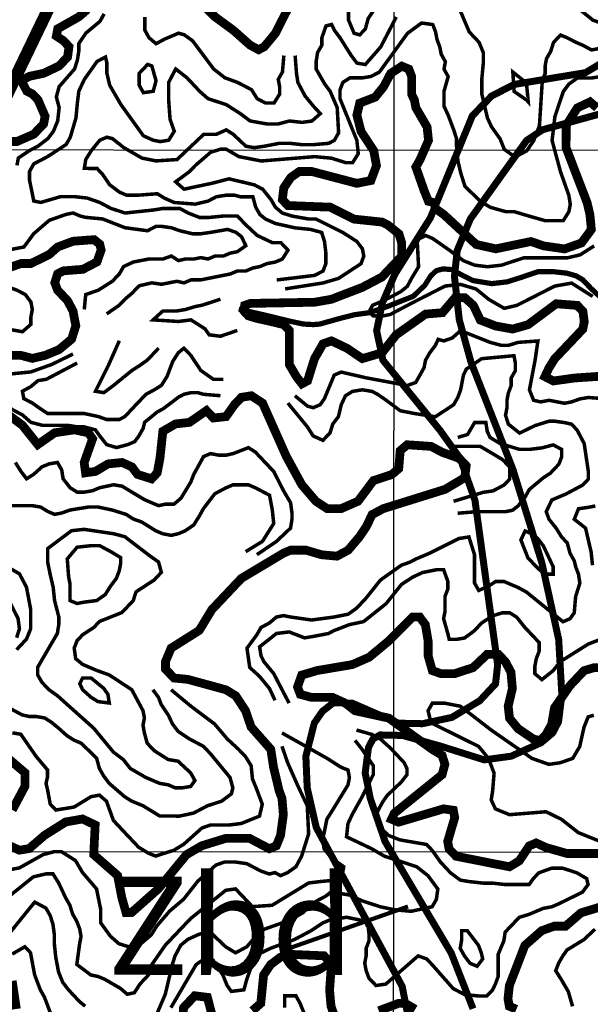
# Model space of a CAD drawing. Units: millimetres. Extents: x 17486 to 18693, y 61147 to 61594.
# Drawn here: x 18119 to 18135, y 61281 to 61309 of the extents above; entities that cross this region are included whole.
import ezdxf

# ---------------------------------------------------------------- set-up
doc = ezdxf.new("R2010")
doc.units = ezdxf.units.MM
doc.header["$MEASUREMENT"] = 0
for name, color, linetype in [('地层代号', 7, 'Continuous'), ('地层界线', 7, 'Continuous'), ('断层', 1, 'Continuous'), ('河流', 4, 'Continuous'), ('等高线', 33, 'Continuous')]:
    doc.layers.add(name, color=color, linetype=linetype)
doc.layers.add('渠道', color=147, linetype='Continuous', lineweight=60)
doc.styles.add('HZTXT', font='SimSun.ttf', dxfattribs={"height": 1})

msp = doc.modelspace()

# ---------------------------------------------------------------- linework, layer by layer
at = {"layer": '地层代号', "const_width": 0.12, "elevation": 429}
msp.add_lwpolyline([(18126.02, 61282.426), (18129.604, 61283.686)], dxfattribs=at)
at = {"layer": '地层界线', "const_width": 0.2}
for points, elevation in [([(18129.646, 61280.339), (18129.438, 61281.407), (18126.988, 61285.94), (18126.73, 61287.07), (18126.691, 61287.971), (18126.933, 61288.922), (18127.163, 61289.254), (18127.475, 61289.499), (18128.015, 61289.487), (18129.33, 61288.917), (18130.017, 61288.902), (18130.855, 61289.082), (18131.649, 61289.557), (18132.1, 61290.04), (18132.16, 61290.581), (18131.513, 61295.277), (18131.094, 61296.468), (18130.52, 61297.269), (18128.889, 61299.275), (18128.709, 61300.117), (18128.871, 61300.902), (18129.231, 61301.732), (18130.243, 61303.337), (18131.438, 61306.247), (18131.993, 61306.819), (18132.64, 61307.144), (18134.667, 61307.48), (18135.765, 61308.135)], 180), ([(18135.975, 61306.549), (18133.443, 61305.851), (18132.983, 61305.542), (18131.38, 61303.303), (18131.007, 61302.405), (18130.928, 61301.662), (18131.066, 61300.429), (18131.398, 61299.224), (18132.597, 61296.155), (18133.418, 61293.503), (18133.9, 61291.307), (18133.991, 61289.725), (18133.896, 61288.958), (18133.729, 61288.638), (18133.401, 61288.361), (18132.546, 61287.975), (18131.778, 61287.87), (18130.535, 61288.261), (18129.451, 61288.567), (18128.806, 61288.581), (18128.602, 61288.464), (18128.477, 61288.224), (18128.382, 61287.497), (18128.53, 61286.765), (18128.95, 61285.541), (18130.837, 61282.356), (18131.458, 61280.77)], 177)]:
    msp.add_lwpolyline(points, dxfattribs=dict(at, elevation=elevation))
at = {"layer": '断层', "const_width": 0.35}
for points, elevation in [([(18118.97, 61308.511), (18119.588, 61309.796), (18119.818, 61310.863)], 197), ([(18114.625, 61299.46), (18115.208, 61300.684), (18118.97, 61308.511)], 198)]:
    msp.add_lwpolyline(points, dxfattribs=dict(at, elevation=elevation))
at = {"layer": '河流', "const_width": 0.15, "elevation": 131}
msp.add_lwpolyline([(18124.777, 61300.732), (18125.546, 61300.556), (18126.265, 61300.381), (18126.626, 61300.305), (18126.912, 61300.29), (18127.086, 61300.305), (18127.621, 61300.455), (18128.067, 61300.57), (18128.504, 61300.63), (18129.011, 61300.805), (18129.757, 61301.1), (18130.081, 61301.41), (18130.256, 61301.685), (18130.31, 61301.735), (18130.415, 61301.83), (18130.603, 61301.88), (18130.851, 61301.86), (18131.176, 61301.685), (18131.448, 61301.549), (18131.905, 61301.473), (18131.992, 61301.459), (18132.428, 61301.509), (18132.823, 61301.634), (18133.321, 61301.804), (18133.72, 61301.803), (18134.128, 61301.758), (18134.391, 61301.683), (18134.588, 61301.568), (18134.822, 61301.322), (18135.108, 61301.057)], dxfattribs=at)
at = {"layer": '渠道', "color": 6, "linetype": 'Continuous', "lineweight": 35}
for points in [[(18123.858, 61238.492), (18124.819, 61239.92), (18125.391, 61242.491), (18125.391, 61243.946), (18124.845, 61245.504), (18124.637, 61247.686), (18125.287, 61250.34), (18127.366, 61252.652), (18128.9, 61253.668), (18129.056, 61255.642), (18128.927, 61257.153), (18130.486, 61257.205), (18131.344, 61257.595), (18131.214, 61258.997), (18131.655, 61259.672), (18132.591, 61259.516), (18133.111, 61259.776), (18132.852, 61260.663), (18132.826, 61261.832), (18133.657, 61262.196), (18134.282, 61262.563), (18134.542, 61263.29), (18134.23, 61264.173), (18133.944, 61265.449), (18134.386, 61266.566), (18134.568, 61267.397), (18134.36, 61268.514), (18133.737, 61269.377), (18133.996, 61270.545), (18133.711, 61271.532), (18133.763, 61272.888), (18134.335, 61274.291), (18135.634, 61275.122), (18136.44, 61275.745), (18136.466, 61276.94), (18135.816, 61277.904), (18135.088, 61280.215), (18135.219, 61281.544), (18135.92, 61282.868), (18137.377, 61283.599), (18138.65, 61284.014), (18140.027, 61283.911), (18140.833, 61283.521), (18140.443, 61284.482), (18139.95, 61286.069), (18139.95, 61287.264), (18140.989, 61288.225), (18142.212, 61288.93), (18143.122, 61289.761), (18143.642, 61290.955), (18144.085, 61292.961), (18144.085, 61294.078), (18144.319, 61295.039), (18144.917, 61296.312), (18145.204, 61297.982), (18145.568, 61299.073), (18146.27, 61299.8), (18147.02, 61300.472), (18147.508, 61301.691), (18147.59, 61302.735), (18146.955, 61304.117), (18146.988, 61305.125), (18147.347, 61306.415), (18148.014, 61307.7), (18149.234, 61309.198), (18149.852, 61310.937), (18150.34, 61312.986), (18150.129, 61313.671), (18149.479, 61313.557), (18148.6, 61313.622), (18147.348, 61313.834), (18146.03, 61314.191), (18145.314, 61314.712), (18145.494, 61315.885), (18146.697, 61317.137), (18147.658, 61318.62), (18148.243, 61320.701), (18148.943, 61322.2), (18149.301, 61322.817), (18149.611, 61323.732), (18149.09, 61325.276), (18148.098, 61325.829), (18147.431, 61326.999), (18147.236, 61327.636), (18147.577, 61329.359), (18148.961, 61330.307), (18151.043, 61331.185), (18153.434, 61332.86), (18154.232, 61334.505), (18154.021, 61336.261), (18153.923, 61337.941), (18154.688, 61340.005), (18155.176, 61340.46), (18156.217, 61340.818), (18157.339, 61340.964), (18158.429, 61341.891), (18159.634, 61342.025), (18161.098, 61341.862), (18162.741, 61341.391), (18163.977, 61341.602), (18163.977, 61342.594), (18163.831, 61343.374), (18163.294, 61343.683), (18162.773, 61344.141), (18162.659, 61345.344), (18162.627, 61347.343), (18161.927, 61348.404), (18160.008, 61349.217), (18157.747, 61349.786), (18157.356, 61350.924), (18156.624, 61352.113), (18156.884, 61353.189), (18156.738, 61355.237), (18156.283, 61357.535), (18156.689, 61360.006), (18158.382, 61362.062), (18160.074, 61363.541), (18162.191, 61367.075), (18162.89, 61369.79), (18162.728, 61371.616), (18163.851, 61374.624), (18165.707, 61378.126), (18166.26, 61380.028), (18166, 61382.454), (18165.919, 61383.413), (18166.928, 61384.34), (18168.377, 61386.004), (18169.06, 61388.313), (18169.435, 61389.747), (18170.768, 61391.73), (18172.674, 61394.845), (18173.715, 61396.34), (18176.187, 61398.177), (18178.1, 61400.401), (18180.39, 61404.016), (18181.327, 61406.799), (18180.052, 61408.255), (18177.345, 61409.114), (18175.211, 61410.362), (18173.779, 61411.662), (18174.951, 61412.573), (18176.356, 61413.483), (18178.127, 61415.338), (18178.153, 61417.73), (18177.606, 61420.42), (18177.502, 61422.76), (18177.684, 61423.983), (18179.428, 61424.009), (18181.614, 61424.347), (18182.968, 61425.023), (18182.655, 61426.87), (18181.901, 61428.596), (18182.734, 61430.312), (18184.581, 61430.364), (18188.095, 61431.118), (18188.303, 61433.589), (18187.992, 61435.602), (18188.565, 61438.021), (18189.293, 61438.853), (18191.063, 61438.073), (18192.234, 61436.434), (18193.197, 61436.772), (18193.171, 61437.734), (18193.405, 61439.685), (18194.452, 61441.871), (18197.14, 61442.079), (18199.071, 61441.532), (18201.446, 61441.14), (18203.038, 61440.436), (18204.291, 61438.715), (18204.865, 61438.532), (18205.074, 61440.019), (18205.831, 61443.122), (18206.93, 61445.661), (18208.392, 61446.652), (18210.61, 61446.235), (18211.5, 61445.871), (18213.483, 61447.071), (18215.603, 61449.031), (18217.691, 61449.683), (18219.82, 61449.967), (18221.391, 61450.101), (18221.594, 61452.401), (18221.595, 61456.066), (18223.243, 61458.394), (18225.756, 61458.891), (18227.091, 61457.374), (18228.975, 61458.472)], [(18125.419, 61237.624), (18125.973, 61238.969), (18126.211, 61240.394), (18127.003, 61242.899), (18127.187, 61245.141), (18126.686, 61247.387), (18126.581, 61249.181), (18128.138, 61251.37), (18130.065, 61252.771), (18130.646, 61253.536), (18130.725, 61255.145), (18130.382, 61256.041), (18131.094, 61256.147), (18131.965, 61256.437), (18132.732, 61257.654), (18132.468, 61258.34), (18133.048, 61258.366), (18134.236, 61258.973), (18134.526, 61260.635), (18134.605, 61261.426), (18135.636, 61262.197), (18135.531, 61263.647), (18135.003, 61265.098), (18135.214, 61265.945), (18136.032, 61265.971), (18135.927, 61267.079), (18136.033, 61268.324), (18135.531, 61269.853), (18135.347, 61271.33), (18135.347, 61272.653), (18136.693, 61273.681), (18138.172, 61274.794), (18138.489, 61276.245), (18138.173, 61277.963), (18137.671, 61279.15), (18137.302, 61280.205), (18137.407, 61281.523), (18139.651, 61282.156), (18141.392, 61281.84), (18142.686, 61282.025), (18142.791, 61282.737), (18142.026, 61284.425), (18141.498, 61286.011), (18142.026, 61287.25), (18143.689, 61288.043), (18145.114, 61288.729), (18145.194, 61290.262), (18145.722, 61292.741), (18145.564, 61294.013), (18146.251, 61295.358), (18146.91, 61296.861), (18146.727, 61298.135), (18147.624, 61299.48), (18148.496, 61301.305), (18148.628, 61303.573), (18148.787, 61305.34), (18149.896, 61307.984), (18151.137, 61310.833), (18151.534, 61313.031), (18151.217, 61314.587), (18150.373, 61314.692), (18148.948, 61314.613), (18147.602, 61314.824), (18146.836, 61315.352), (18147.892, 61316.459), (18149.056, 61317.76), (18149.399, 61319.764), (18149.451, 61320.872), (18150.402, 61321.769), (18151.115, 61323.804), (18151.432, 61325.782), (18150.745, 61326.81), (18149.294, 61326.942), (18148.977, 61327.47), (18149.637, 61328.815), (18151.748, 61329.79), (18154.495, 61331.778), (18156.026, 61333.466), (18156.052, 61335.47), (18156.132, 61337.771), (18156.581, 61338.985), (18157.584, 61339.248), (18159.141, 61340.04), (18161.78, 61339.749), (18164.208, 61340.092), (18165.556, 61341.443), (18165.529, 61343.262), (18164.764, 61345.193), (18164.398, 61346.442), (18163.888, 61349.27), (18161.874, 61350.356), (18160.178, 61350.965), (18159.091, 61352.395), (18158.304, 61355.763), (18158.387, 61357.778), (18158.538, 61358.932), (18159.571, 61360.78), (18162.287, 61363.299), (18164.597, 61367.394), (18164.932, 61370.862), (18165.316, 61372.609), (18166.68, 61374.526), (18167.064, 61375.805), (18168.215, 61377.253), (18168.983, 61379), (18168.642, 61382.452), (18169.153, 61383.9), (18170.475, 61386.798), (18172.266, 61390.079), (18173.761, 61392.903), (18177.258, 61396.056), (18179.606, 61398.54), (18181.227, 61401.906), (18182.676, 61404.335), (18184.041, 61405.996), (18183.103, 61408.851), (18181.227, 61409.107), (18179.223, 61409.959), (18177.048, 61411.323), (18178.796, 61413.197), (18180.459, 61414.348), (18180.12, 61418.073), (18180.205, 61421.738), (18180.845, 61422.207), (18182.806, 61422.505), (18184.426, 61423.528), (18185.023, 61425.956), (18184.768, 61427.412), (18184.384, 61428.349), (18186.132, 61428.434), (18187.923, 61429.116), (18189.088, 61429.523), (18190.129, 61430.616), (18189.995, 61433.283), (18189.648, 61435.285), (18190.929, 61434.831), (18192.184, 61433.898), (18194.079, 61434.698), (18195.095, 61437.562), (18195.228, 61439.695), (18197.016, 61440.415), (18200.987, 61439.489), (18202.637, 61438.187), (18204.59, 61436.573), (18206.411, 61437.562), (18206.758, 61440.282), (18207.587, 61443.172), (18208.601, 61444.719), (18210.87, 61444.319), (18213.678, 61444.805), (18215.146, 61446.885), (18218.028, 61448.085), (18220.057, 61447.098), (18222.379, 61447.738), (18223.447, 61449.85), (18223.981, 61451.423), (18223.501, 61454.704), (18224.416, 61456.894), (18226.063, 61455.744), (18226.547, 61455.555)]]:
    msp.add_spline(points, degree=3, dxfattribs=at)
at = {"layer": '等高线'}
for points, elevation in [([(18129.122, 61165.09), (18129.242, 61351.678)], 163), ([(18049.11, 61305.315), (18229.346, 61305.218)], 189), ([(18049.097, 61285.291), (18229.333, 61285.19)], 188)]:
    msp.add_lwpolyline(points, dxfattribs=dict(at, elevation=elevation))
at = {"layer": '等高线', "elevation": 131}
for points, const_width in [([(18126.466, 61309.875), (18125.824, 61308.603), (18125.504, 61308.218), (18125.344, 61308.133), (18125.103, 61308.263), (18124.623, 61308.689), (18124.103, 61309.07), (18123.542, 61309.621)], 0.25), ([(18135.075, 61308.172), (18134.835, 61308.127), (18134.595, 61308.258), (18134.395, 61308.343), (18134.154, 61308.468), (18133.954, 61308.553), (18133.754, 61308.343), (18133.674, 61308.088), (18133.553, 61307.878), (18133.513, 61307.662), (18133.513, 61307.452), (18133.433, 61307.242), (18133.352, 61305.97), (18133.191, 61305.545), (18132.991, 61305.25), (18132.75, 61305.12), (18132.59, 61305.12), (18132.35, 61305.29), (18132.23, 61305.591), (18131.99, 61305.926), (18131.87, 61306.182), (18131.71, 61306.863), (18131.711, 61307.328), (18131.751, 61307.749), (18131.751, 61308.049), (18131.631, 61308.344), (18131.351, 61308.64), (18130.991, 61309.486)], 0.1), ([(18120.458, 61309.282), (18120.218, 61309.072), (18119.617, 61308.732), (18119.577, 61308.522), (18119.777, 61308.392), (18119.937, 61308.221), (18119.897, 61307.926), (18119.656, 61307.671), (18119.216, 61307.461), (18118.815, 61307.376), (18118.575, 61307.251), (18118.735, 61306.95), (18118.895, 61306.87), (18119.055, 61306.7), (18119.255, 61306.234), (18119.215, 61306.019), (18118.934, 61305.724), (18118.453, 61305.514), (18116.812, 61305.515)], 0.25), ([(18118.453, 61304.833), (18118.493, 61305.043), (18118.814, 61305.258), (18119.054, 61305.383), (18119.335, 61305.598), (18119.495, 61305.809), (18119.615, 61306.104), (18119.656, 61306.484), (18119.576, 61306.785), (18119.656, 61307.08), (18120.097, 61307.585), (18120.177, 61307.841), (18120.217, 61308.096), (18120.217, 61308.306), (18120.418, 61308.607), (18120.819, 61308.942), (18120.939, 61309.157)], 0.1), ([(18127.907, 61309.323), (18127.907, 61308.983), (18128.067, 61308.602), (18128.227, 61308.557), (18128.388, 61308.727), (18128.468, 61309.022), (18128.668, 61309.323)], 0.1), ([(18134.355, 61309.399), (18134.876, 61308.978), (18135.236, 61308.848), (18135.636, 61308.808), (18135.957, 61308.807), (18136.798, 61308.977), (18137.118, 61308.807), (18137.278, 61308.551), (18137.358, 61308.296), (18137.438, 61308.001), (18137.638, 61307.79), (18137.998, 61307.239), (18138.398, 61306.899), (18138.559, 61307.069), (18138.839, 61307.449), (18139.12, 61307.704), (18139.52, 61307.744), (18139.721, 61307.659), (18139.921, 61307.829), (18139.961, 61308.084), (18139.961, 61308.51), (18139.681, 61308.595), (18139.081, 61308.846), (18138.961, 61309.231)], 0.1), ([(18129.269, 61309.067), (18128.828, 61308.216), (18128.387, 61307.711), (18128.147, 61307.751), (18127.987, 61307.966), (18127.827, 61308.217), (18127.667, 61308.472), (18127.506, 61308.687), (18127.427, 61308.853), (18127.266, 61308.813), (18127.146, 61308.472), (18127.146, 61308.262), (18127.025, 61308.052), (18126.985, 61307.797), (18126.985, 61307.581), (18127.105, 61307.371), (18127.225, 61307.161), (18127.385, 61306.945), (18127.585, 61306.48), (18127.625, 61305.759), (18127.504, 61305.548), (18127.344, 61305.463), (18126.904, 61305.424), (18126.583, 61305.424), (18126.223, 61305.464), (18125.942, 61305.464), (18125.502, 61305.379), (18125.221, 61305.339), (18124.981, 61305.38), (18124.621, 61305.72), (18124.421, 61305.846), (18124.14, 61305.721), (18123.78, 61305.721), (18123.019, 61305), (18122.418, 61304.961), (18122.017, 61305.041), (18121.497, 61305.342), (18121.177, 61305.597), (18121.017, 61305.637), (18120.816, 61305.552), (18120.576, 61305.257), (18120.415, 61305.002), (18120.375, 61304.747), (18120.736, 61304.746), (18120.896, 61304.576), (18121.096, 61304.281), (18121.376, 61304.07), (18121.576, 61303.985), (18121.937, 61303.985), (18122.457, 61304.024), (18122.657, 61303.899), (18122.938, 61303.774), (18123.538, 61303.728), (18123.899, 61303.813), (18124.139, 61303.938), (18124.42, 61303.983), (18124.66, 61303.983), (18124.82, 61303.938), (18125.181, 61303.938), (18125.26, 61303.642), (18125.38, 61303.432), (18125.541, 61303.302), (18125.821, 61303.176), (18126.381, 61303.051), (18126.822, 61303.006), (18127.142, 61302.92), (18127.222, 61302.665), (18127.262, 61302.329), (18127.262, 61302.029), (18127.182, 61301.819), (18126.941, 61301.694), (18125.86, 61301.564)], 0.1), ([(18122.1, 61309.071), (18122.1, 61308.691), (18122.22, 61308.475), (18122.42, 61308.305), (18122.66, 61308.435), (18123.061, 61308.605), (18123.221, 61308.56), (18123.461, 61308.389), (18124.062, 61307.583), (18124.382, 61307.333), (18124.742, 61307.202), (18125.143, 61306.992), (18125.303, 61306.736), (18125.543, 61306.611), (18125.783, 61306.611), (18125.943, 61306.866), (18125.944, 61307.076), (18125.904, 61307.287), (18126.024, 61307.497), (18126.064, 61307.967)], 0.1), ([(18135.075, 61307.366), (18134.834, 61307.326), (18134.434, 61307.326), (18134.194, 61307.156), (18134.033, 61306.941), (18133.792, 61306.225), (18133.712, 61305.545), (18133.952, 61304.653), (18134.191, 61303.977), (18134.231, 61303.722), (18134.191, 61303.512), (18134.031, 61303.256), (18133.51, 61303.257), (18133.07, 61303.382), (18132.629, 61303.513), (18132.389, 61303.513), (18131.948, 61303.638), (18131.668, 61303.809), (18131.228, 61304.234), (18131.108, 61304.615), (18131.028, 61304.955), (18130.988, 61305.376), (18130.989, 61305.591), (18130.909, 61305.842), (18130.749, 61306.267), (18130.629, 61306.523), (18130.629, 61306.943), (18130.75, 61307.369), (18130.63, 61307.579), (18130.67, 61307.794), (18130.55, 61308.005), (18130.51, 61308.215), (18130.43, 61308.43), (18130.39, 61308.641), (18130.31, 61308.851), (18129.99, 61308.896), (18129.589, 61308.601), (18128.787, 61307.495), (18128.547, 61307.37), (18128.307, 61307.33), (18127.946, 61307.33), (18127.746, 61307.2), (18127.666, 61306.99), (18127.665, 61306.735), (18128.145, 61305.548), (18128.185, 61305.167), (18128.025, 61304.912), (18127.824, 61304.912), (18127.424, 61305.038), (18126.943, 61305.083), (18125.421, 61304.959), (18124.781, 61305.084), (18124.42, 61305.295), (18124.26, 61305.295), (18123.98, 61305.21), (18123.539, 61304.83), (18123.379, 61304.66), (18122.978, 61304.365), (18123.218, 61304.154), (18124.019, 61304.324), (18124.5, 61304.449), (18125.221, 61304.278), (18125.461, 61304.153), (18125.701, 61303.852), (18125.821, 61303.642), (18126.021, 61303.472), (18126.301, 61303.386), (18126.782, 61303.301), (18126.982, 61303.301), (18127.743, 61302.92), (18128.143, 61302.664), (18128.303, 61302.454), (18128.343, 61302.244), (18128.263, 61302.028), (18127.622, 61301.608), (18127.181, 61301.478), (18126.1, 61301.309)], 0.1), ([(18121.013, 61300.596), (18121.374, 61300.846), (18121.534, 61301.016), (18121.735, 61301.186), (18121.935, 61301.396), (18122.295, 61301.481), (18122.576, 61301.441), (18123.016, 61301.526), (18123.217, 61301.481), (18123.417, 61301.566), (18123.697, 61301.566), (18124.538, 61301.735), (18124.739, 61301.82), (18124.979, 61301.82), (18125.179, 61301.905), (18125.379, 61301.945), (18125.58, 61302.03), (18125.82, 61302.075), (18126.02, 61302.16), (18126.181, 61302.415), (18125.981, 61302.626), (18125.74, 61302.626), (18125.3, 61302.836), (18124.98, 61303.137), (18124.74, 61303.387), (18124.339, 61303.388), (18123.939, 61303.348), (18123.658, 61303.348), (18123.338, 61303.473), (18123.098, 61303.604), (18122.617, 61303.604), (18122.337, 61303.559), (18121.536, 61303.474), (18121.135, 61303.605), (18120.815, 61303.775), (18120.455, 61303.901), (18120.094, 61303.941), (18119.694, 61303.941), (18119.133, 61303.776), (18118.933, 61303.816), (18118.813, 61304.407), (18118.813, 61304.663), (18118.934, 61304.878), (18119.174, 61305.003), (18119.334, 61305.088), (18119.855, 61305.428), (18119.975, 61305.638), (18120.136, 61306.189), (18120.176, 61306.614), (18120.217, 61306.95), (18120.377, 61307.29), (18120.618, 61307.63), (18120.738, 61307.8), (18120.978, 61307.925), (18121.018, 61307.755), (18121.018, 61307.46), (18121.098, 61307.119), (18121.418, 61306.568), (18122.058, 61305.677), (18122.338, 61305.552), (18122.538, 61305.511), (18122.779, 61305.551), (18122.939, 61305.806), (18122.819, 61306.147), (18122.779, 61306.698), (18122.78, 61307.203), (18122.98, 61307.584), (18123.301, 61307.333), (18123.461, 61307.163), (18123.661, 61306.948), (18123.901, 61306.737), (18124.421, 61306.567), (18124.822, 61306.311), (18125.102, 61306.101), (18125.582, 61306.015), (18125.903, 61306.015), (18126.223, 61306.1), (18126.584, 61306.06), (18126.864, 61306.099), (18127.104, 61306.31), (18126.904, 61306.525), (18126.664, 61306.821), (18126.464, 61307.201), (18126.424, 61307.456), (18126.385, 61307.967)], 0.1), ([(18134.994, 61306.475), (18134.794, 61306.645), (18134.433, 61306.475), (18134.113, 61305.97), (18134.112, 61305.334), (18134.712, 61303.767), (18134.792, 61303.426), (18134.832, 61303.001), (18134.551, 61302.62), (18134.07, 61302.45), (18133.47, 61302.536), (18133.109, 61302.661), (18132.108, 61302.452), (18131.547, 61302.577), (18130.627, 61303.429), (18130.387, 61303.599), (18130.347, 61303.769), (18130.186, 61303.81), (18130.067, 61304.105), (18129.827, 61304.786), (18129.947, 61304.996), (18130.188, 61305.547), (18130.148, 61305.927), (18129.828, 61306.478), (18129.788, 61306.693), (18129.708, 61306.864), (18129.708, 61307.369), (18129.628, 61307.58), (18129.428, 61307.665), (18129.108, 61307.455), (18128.907, 61307.075), (18128.667, 61306.779), (18128.226, 61306.609), (18128.146, 61306.269), (18128.265, 61305.803), (18128.626, 61305.252), (18128.705, 61304.827), (18128.545, 61304.401), (18128.144, 61304.321), (18126.863, 61304.658), (18126.503, 61304.658), (18126.262, 61304.488), (18126.062, 61304.193), (18126.021, 61303.852), (18126.182, 61303.687), (18127.383, 61303.641), (18128.064, 61303.3), (18128.864, 61303.215), (18129.025, 61303.134), (18129.345, 61302.879), (18129.425, 61302.623), (18129.424, 61302.243), (18128.863, 61301.648), (18128.303, 61301.353), (18127.421, 61301.013), (18126.941, 61300.928), (18125.109, 61300.895), (18124.946, 61300.838), (18124.927, 61300.742), (18124.927, 61300.675), (18125.05, 61300.542), (18125.26, 61300.475), (18125.689, 61300.379), (18126.064, 61300.289), (18126.219, 61300.122), (18126.219, 61299.151), (18126.419, 61298.81), (18126.579, 61298.6), (18126.739, 61298.685), (18126.939, 61299.321), (18127.18, 61299.741), (18127.42, 61299.826), (18127.861, 61299.616), (18128.301, 61299.32), (18128.862, 61299.485), (18129.263, 61299.995), (18130.104, 61300.59), (18130.585, 61300.63), (18130.946, 61301.056), (18131.226, 61301.055), (18131.466, 61300.84), (18131.666, 61300.419), (18132.106, 61300.249), (18132.587, 61300.163), (18133.028, 61300.288), (18133.829, 61300.884), (18134.43, 61300.838), (18134.59, 61300.673), (18134.63, 61300.372), (18134.589, 61300.162), (18133.788, 61299.317), (18133.627, 61299.061), (18133.507, 61298.806), (18133.747, 61298.681), (18134.348, 61298.766), (18135.51, 61298.845)], 0.25), ([(18122.059, 61306.908), (18122.339, 61306.948), (18122.419, 61307.249), (18122.3, 61307.669), (18122.179, 61307.714), (18121.939, 61307.459), (18121.939, 61307.119), (18122.059, 61306.908)], 0.1), ([(18133.032, 61306.646), (18132.992, 61306.692), (18132.631, 61306.942), (18132.592, 61307.498), (18132.912, 61307.242), (18132.992, 61307.072), (18133.032, 61306.646)], 0.1), ([(18120.373, 61300.722), (18120.413, 61301.147), (18120.773, 61301.272), (18121.174, 61301.527), (18121.374, 61301.737), (18121.495, 61301.947), (18121.775, 61302.077), (18122.216, 61302.162), (18122.616, 61302.162), (18122.857, 61302.247), (18123.057, 61302.117), (18123.257, 61302.162), (18123.497, 61302.161), (18123.698, 61302.201), (18123.898, 61302.161), (18124.098, 61302.246), (18124.338, 61302.246), (18124.539, 61302.331), (18124.739, 61302.371), (18124.979, 61302.541), (18124.859, 61302.796), (18124.699, 61302.922), (18124.459, 61303.007), (18123.978, 61302.922), (18123.698, 61302.882), (18123.458, 61302.882), (18123.097, 61302.968), (18122.857, 61303.053), (18122.577, 61303.093), (18122.417, 61303.093), (18122.176, 61302.968), (18121.536, 61303.054), (18120.895, 61303.305), (18120.414, 61303.35), (18120.254, 61303.39), (18120.054, 61303.475), (18119.854, 61303.435), (18119.373, 61303.265), (18118.932, 61302.885), (18118.652, 61302.505), (18118.211, 61302.42)], 0.1), ([(18117.37, 61301.614), (18118.571, 61302.034), (18118.852, 61302.034), (18119.372, 61302.289), (18119.613, 61302.504), (18120.054, 61302.669), (18120.654, 61302.714), (18120.814, 61302.584), (18120.854, 61302.418), (18120.734, 61302.078), (18120.333, 61301.868), (18119.773, 61301.823), (18119.612, 61301.738), (18119.532, 61301.483), (18119.612, 61301.273), (18119.892, 61300.977), (18120.052, 61300.677), (18120.132, 61300.256), (18120.012, 61299.876), (18119.651, 61299.575), (18119.25, 61299.411), (18118.89, 61299.326), (18118.57, 61299.411), (18118.169, 61299.411)], 0.25), ([(18134.911, 61302.535), (18134.511, 61302.28), (18134.15, 61302.195), (18132.909, 61302.196), (18132.268, 61301.986), (18131.867, 61301.941), (18131.507, 61301.986), (18131.187, 61302.112), (18130.786, 61302.412), (18130.306, 61302.748), (18130.106, 61302.833), (18129.865, 61302.708), (18129.905, 61301.942), (18129.704, 61301.607), (18129.585, 61301.383), (18129.391, 61301.226), (18128.991, 61301.017), (18128.8, 61300.931), (18128.599, 61300.845), (18128.523, 61300.712), (18128.523, 61300.635), (18128.609, 61300.54), (18128.675, 61300.54), (18128.895, 61300.54), (18129.095, 61300.578), (18129.701, 61300.898), (18130.665, 61301.391), (18131.106, 61301.436), (18131.546, 61301.305), (18131.907, 61301.01), (18132.347, 61300.754), (18132.708, 61300.839), (18133.789, 61301.389), (18134.27, 61301.474), (18134.87, 61301.093)], 0.1), ([(18118.61, 61300.087), (18118.129, 61300.172), (18117.929, 61300.127), (18117.569, 61300.428), (18117.569, 61300.979), (18117.61, 61301.149), (18117.81, 61301.274), (18118.21, 61301.359), (18118.451, 61301.273), (18118.691, 61301.148), (18118.851, 61300.933), (18118.891, 61300.722), (18118.851, 61300.512), (18118.85, 61300.297), (18118.61, 61300.087)], 0.1), ([(18124.257, 61301.015), (18123.737, 61300.845), (18123.536, 61300.805), (18123.256, 61300.72), (18123.016, 61300.68), (18122.615, 61300.68), (18122.335, 61300.425), (18123.056, 61300.379), (18123.416, 61300.424), (18123.816, 61300.169), (18123.936, 61299.998), (18124.257, 61299.958), (18124.737, 61300.123)], 0.1), ([(18135.829, 61298.129), (18134.748, 61298.21), (18134.508, 61298.17), (18134.268, 61298.085), (18134.067, 61298.045), (18133.627, 61298.13), (18133.387, 61298.085), (18133.186, 61298.13), (18133.066, 61298.426), (18133.227, 61299.272), (18133.308, 61299.823), (18132.747, 61299.783), (18132.466, 61299.698), (18132.266, 61299.698), (18131.946, 61299.783), (18131.105, 61300.119), (18130.865, 61299.909), (18130.624, 61299.824), (18130.464, 61299.869), (18130.384, 61299.699), (18130.224, 61299.484), (18130.103, 61299.274), (18130.063, 61299.063), (18129.943, 61298.848), (18129.823, 61298.638), (18129.582, 61298.553), (18128.421, 61298.769), (18127.7, 61298.935), (18127.5, 61298.85), (18127.219, 61298.174), (18127.099, 61298.004), (18126.899, 61297.919), (18126.738, 61297.964), (18126.378, 61298.26)], 0.1), ([(18120.171, 61299.195), (18119.53, 61298.855), (18119.29, 61298.73), (18119.05, 61298.69), (18118.849, 61298.52), (18118.609, 61298.39), (18118.649, 61298.179), (18118.889, 61298.054), (18119.129, 61297.884), (18119.329, 61297.753), (18120.371, 61297.753), (18120.771, 61297.667), (18121.011, 61297.582), (18121.372, 61297.582), (18121.532, 61297.667), (18121.813, 61297.967), (18122.133, 61298.302), (18122.373, 61298.432), (18122.574, 61298.557), (18122.734, 61298.813), (18122.895, 61299.238), (18123.055, 61299.488), (18123.215, 61299.618), (18123.415, 61299.408), (18123.695, 61298.982), (18124.056, 61298.727), (18124.336, 61298.727)], 0.1), ([(18121.373, 61299.83), (18121.052, 61299.109), (18120.691, 61298.388), (18120.932, 61298.348), (18121.212, 61298.558), (18121.733, 61298.983), (18121.933, 61299.109), (18122.174, 61299.279), (18122.494, 61299.619)], 0.1), ([(18120.051, 61299.45), (18119.45, 61299.155), (18118.85, 61298.94), (18117.608, 61298.816)], 0.1), ([(18125.812, 61289.569), (18125.652, 61289.909), (18125.372, 61290.25), (18125.091, 61290.506), (18125.012, 61291.056), (18125.292, 61291.437), (18125.413, 61291.647), (18125.653, 61291.777), (18125.853, 61291.947), (18126.054, 61291.987), (18126.254, 61291.947), (18126.854, 61291.861), (18127.495, 61291.946), (18127.896, 61292.026), (18128.136, 61292.196), (18128.417, 61292.496), (18128.818, 61293.001), (18129.419, 61293.427), (18129.659, 61293.512), (18129.819, 61293.597), (18130.22, 61293.767), (18131.061, 61294.187), (18131.341, 61294.231), (18131.501, 61293.721), (18131.501, 61292.915), (18131.621, 61292.704), (18131.901, 61292.829), (18132.102, 61292.959), (18132.342, 61292.959), (18132.742, 61292.789), (18132.982, 61292.658), (18134.023, 61291.812), (18134.223, 61291.897), (18134.344, 61292.067), (18134.384, 61292.532), (18134.504, 61292.913), (18134.465, 61293.168), (18134.385, 61293.379), (18134.345, 61293.549), (18134.225, 61293.764), (18134.145, 61294.06), (18133.985, 61294.23), (18133.825, 61294.485), (18133.625, 61294.736), (18133.545, 61294.951), (18133.705, 61295.286), (18134.106, 61295.456), (18134.586, 61295.711), (18134.747, 61295.882), (18134.747, 61296.092), (18134.627, 61296.898), (18134.427, 61297.279), (18134.267, 61297.449), (18134.067, 61297.494), (18133.787, 61297.534), (18133.626, 61297.534), (18133.226, 61297.409), (18132.785, 61297.194), (18132.465, 61297.45), (18132.385, 61297.705), (18132.425, 61297.916), (18132.425, 61298.131), (18132.466, 61298.341), (18132.546, 61298.551), (18132.546, 61298.767), (18132.666, 61298.977), (18132.666, 61299.187), (18132.626, 61299.402), (18131.705, 61299.318), (18131.265, 61299.018), (18131.184, 61298.848), (18131.104, 61298.427), (18131.024, 61298.212), (18130.903, 61298.002), (18130.383, 61297.661), (18129.822, 61297.747), (18129.382, 61297.832), (18128.981, 61298.133), (18128.741, 61298.298), (18128.581, 61298.384), (18128.301, 61298.429), (18128.02, 61298.384), (18127.82, 61298.259), (18127.7, 61298.004), (18127.619, 61297.663), (18127.459, 61297.453), (18127.379, 61297.198), (18127.178, 61296.988), (18126.898, 61297.113), (18126.738, 61297.368), (18126.178, 61298.05)], 0.1), ([(18118.208, 61297.714), (18118.608, 61297.418), (18119.048, 61296.867), (18119.529, 61297.203), (18120.09, 61297.287), (18120.49, 61297.202), (18120.61, 61297.032), (18120.37, 61296.356), (18120.409, 61296.061), (18120.69, 61296.1), (18121.05, 61296.315), (18121.451, 61296.355), (18121.731, 61296.23), (18121.891, 61296.015), (18122.292, 61295.889), (18122.452, 61296.059), (18122.532, 61296.48), (18122.613, 61297.246), (18122.974, 61297.456), (18123.374, 61297.501), (18123.855, 61297.836), (18124.055, 61297.625), (18124.415, 61297.665), (18124.656, 61298.005), (18124.856, 61298.216), (18125.137, 61298.26), (18125.457, 61298.05), (18126.137, 61296.523), (18126.577, 61295.716), (18126.977, 61295.25), (18127.297, 61295.04), (18127.698, 61295.04), (18128.178, 61295.25), (18128.619, 61295.84), (18129.14, 61296.01), (18129.34, 61296.18), (18129.381, 61296.691), (18129.581, 61296.861), (18130.262, 61296.815), (18130.582, 61296.645), (18131.063, 61296.475), (18131.263, 61296.264), (18131.222, 61295.924)], 0.25), ([(18118.288, 61297.884), (18118.608, 61297.714), (18118.849, 61297.503), (18119.169, 61297.418), (18119.89, 61297.418), (18120.17, 61297.372), (18120.37, 61297.372), (18120.691, 61297.287), (18120.811, 61297.117), (18121.011, 61296.866), (18121.291, 61296.781), (18121.611, 61296.866), (18121.812, 61296.951), (18121.932, 61297.116), (18122.052, 61297.331), (18122.093, 61297.501), (18122.453, 61297.797), (18122.613, 61297.882), (18122.894, 61298.092), (18123.054, 61298.217), (18123.214, 61298.302), (18123.415, 61298.347), (18123.615, 61298.347), (18123.775, 61298.301), (18124.256, 61298.261)], 0.1), ([(18131.021, 61294.908), (18131.582, 61294.952), (18132.383, 61294.952), (18132.583, 61294.992), (18132.744, 61295.117), (18132.944, 61295.372), (18133.064, 61295.587), (18133.465, 61295.922), (18133.665, 61296.052), (18133.906, 61296.308), (18133.986, 61296.518), (18133.986, 61296.728), (18133.746, 61296.858), (18133.426, 61296.773), (18133.065, 61296.729), (18132.785, 61296.729), (18132.224, 61296.899), (18131.944, 61297.07), (18131.864, 61297.24), (18131.824, 61297.495), (18131.504, 61297.496), (18131.303, 61297.155), (18131.023, 61297.07)], 0.1), ([(18130.902, 61295.248), (18131.743, 61295.503), (18132.023, 61295.543), (18132.344, 61295.713), (18132.504, 61295.883), (18132.504, 61296.223), (18132.304, 61296.434), (18132.024, 61296.604), (18131.664, 61296.815), (18130.943, 61296.815)], 0.1), ([(18125.294, 61293.725), (18125.855, 61294.105), (18126.255, 61294.485), (18126.296, 61294.74), (18126.296, 61294.91), (18126.256, 61295.206), (18126.056, 61295.546), (18125.776, 61296.097), (18125.416, 61296.478), (18125.256, 61296.648), (18125.056, 61296.779), (18124.615, 61296.609), (18124.415, 61296.564), (18124.214, 61296.564), (18123.974, 61296.609), (18123.774, 61296.524), (18123.493, 61296.014), (18123.413, 61295.803), (18123.132, 61295.338), (18122.932, 61295.168), (18122.692, 61295.168), (18122.491, 61295.123), (18122.091, 61295.294), (18121.451, 61295.679), (18121.21, 61295.72), (18120.81, 61295.635), (18120.609, 61295.55), (18120.369, 61295.51), (18120.169, 61295.51), (18119.969, 61295.635), (18119.769, 61295.891), (18119.729, 61296.146), (18119.609, 61296.356), (18119.368, 61296.316), (18119.168, 61296.232), (18118.928, 61296.016), (18118.727, 61295.891), (18118.567, 61296.102), (18118.407, 61296.357)], 0.1), ([(18131.222, 61295.924), (18130.661, 61295.589), (18128.899, 61295.039), (18128.579, 61294.869), (18128.418, 61294.529), (18128.218, 61294.233), (18127.897, 61293.853), (18127.577, 61293.683), (18127.136, 61293.723), (18126.696, 61293.854), (18126.255, 61293.854), (18126.055, 61293.769), (18124.853, 61293.049), (18124.011, 61292.158), (18123.65, 61291.563), (18122.849, 61291.058), (18122.689, 61290.677), (18122.689, 61290.462), (18122.929, 61290.206), (18123.329, 61290.166), (18124.41, 61289.87), (18124.69, 61289.7), (18124.97, 61289.274), (18125.13, 61288.808), (18125.691, 61288.172), (18125.77, 61287.661), (18125.93, 61286.986), (18126.01, 61286.775), (18126.05, 61286.31), (18125.969, 61285.714), (18125.849, 61285.419), (18125.649, 61285.334), (18125.088, 61285.629), (18124.407, 61285.63), (18123.726, 61285.42), (18123.286, 61285.165), (18122.484, 61284.189), (18121.723, 61283.514), (18121.563, 61283.514), (18121.443, 61283.939), (18121.323, 61284.57), (18120.643, 61285.166), (18120.683, 61286.012), (18120.323, 61286.183), (18119.842, 61286.098), (18119.241, 61285.718), (18118.8, 61285.338), (18118.52, 61285.293), (18118.24, 61285.423)], 0.25), ([(18118.206, 61295.126), (18118.887, 61295.125), (18119.127, 61295.085), (18119.327, 61294.96), (18119.528, 61294.875), (18119.728, 61294.914), (18119.968, 61294.999), (18120.489, 61295.084), (18120.769, 61295.084), (18121.17, 61294.999), (18121.57, 61294.873), (18121.77, 61294.743), (18122.01, 61294.658), (18122.411, 61294.407), (18122.611, 61294.322), (18122.851, 61294.277), (18123.052, 61294.322), (18123.252, 61294.407), (18123.492, 61294.572), (18123.653, 61294.827), (18123.773, 61295.042), (18124.094, 61295.463), (18124.414, 61295.633), (18124.614, 61295.718), (18125.055, 61295.717), (18125.255, 61295.632), (18125.655, 61295.422), (18125.735, 61294.996), (18125.775, 61294.615), (18125.454, 61294.105), (18124.974, 61293.81)], 0.1), ([(18134.865, 61293.423), (18134.825, 61293.804), (18134.666, 61294.485), (18134.345, 61294.735), (18134.466, 61295.036), (18134.746, 61295.076), (18134.946, 61295.115)], 0.1), ([(18123.167, 61287.072), (18123.407, 61287.112), (18123.527, 61287.282), (18123.407, 61287.498), (18123.047, 61287.833), (18122.767, 61287.879), (18122.567, 61288.004), (18122.367, 61288.134), (18122.166, 61288.345), (18122.087, 61288.64), (18122.047, 61288.855), (18122.087, 61289.066), (18122.047, 61289.276), (18121.727, 61289.872), (18121.086, 61290.293), (18120.726, 61290.423), (18120.326, 61290.594), (18120.126, 61290.759), (18120.086, 61291.059), (18120.166, 61291.27), (18120.326, 61291.44), (18120.647, 61291.65), (18120.807, 61291.82), (18121.448, 61292.075), (18121.769, 61292.415), (18121.849, 61292.665), (18122.37, 61293.005), (18122.57, 61293.221), (18122.49, 61293.516), (18122.25, 61293.686), (18121.81, 61294.022), (18121.53, 61294.238), (18121.209, 61294.323), (18120.368, 61294.448), (18120.008, 61294.409), (18119.327, 61293.898), (18119.327, 61293.518), (18119.406, 61293.137), (18119.486, 61292.797), (18119.526, 61292.416), (18119.646, 61291.951), (18119.646, 61291.735), (18119.606, 61291.48), (18119.164, 61290.719), (18119.044, 61290.509), (18119.044, 61290.294), (18119.164, 61290.084), (18119.364, 61289.873), (18119.604, 61289.703), (18120.645, 61288.771), (18121.205, 61288.09), (18121.485, 61287.879), (18121.685, 61287.624), (18122.126, 61287.368), (18122.526, 61287.198), (18122.766, 61287.158), (18122.967, 61287.072), (18123.167, 61287.072)], 0.1), ([(18133.744, 61293.169), (18133.744, 61293.379), (18133.464, 61293.975), (18133.304, 61294.185), (18133.144, 61294.316), (18132.943, 61294.401), (18132.823, 61294.145), (18133.023, 61293.635), (18133.303, 61293.339), (18133.503, 61293.169), (18133.744, 61293.169)], 0.1), ([(18120.167, 61292.331), (18119.967, 61292.416), (18119.967, 61292.882), (18119.927, 61293.092), (18119.887, 61293.603), (18120.168, 61293.938), (18120.568, 61293.983), (18120.809, 61293.983), (18121.129, 61293.812), (18121.409, 61293.642), (18121.409, 61293.472), (18121.369, 61293.261), (18121.289, 61293.051), (18121.128, 61292.836), (18120.968, 61292.586), (18120.727, 61292.416), (18120.367, 61292.371), (18120.167, 61292.331)], 0.1), ([(18118.444, 61291.015), (18118.724, 61291.315), (18118.845, 61291.611), (18118.845, 61292.161), (18118.725, 61292.797), (18118.525, 61293.178), (18118.085, 61293.434)], 0.1), ([(18126.212, 61289.489), (18125.772, 61290.335), (18125.492, 61290.676), (18125.412, 61290.841), (18125.372, 61291.096), (18125.853, 61291.476), (18126.213, 61291.521), (18126.654, 61291.351), (18126.894, 61291.391), (18127.335, 61291.475), (18127.495, 61291.56), (18127.936, 61291.73), (18128.336, 61291.815), (18128.977, 61292.325), (18129.418, 61292.876), (18129.739, 61293.086), (18130.019, 61293.216), (18130.42, 61293.296), (18130.62, 61293.296), (18130.74, 61292.96), (18130.74, 61292.745), (18130.659, 61292.535), (18130.659, 61292.109), (18130.619, 61291.899), (18130.739, 61291.473), (18130.779, 61291.308), (18130.979, 61291.308), (18131.219, 61291.348), (18131.5, 61291.558), (18131.7, 61291.773), (18132.021, 61291.983), (18132.301, 61292.068), (18132.501, 61292.068), (18132.702, 61291.943), (18132.942, 61291.642), (18133.342, 61291.221), (18133.342, 61290.966), (18133.261, 61290.756), (18133.221, 61290.541), (18133.221, 61290.33), (18133.421, 61290.16), (18133.742, 61290.415), (18133.942, 61290.67), (18134.744, 61291.175), (18135.304, 61291.39)], 0.1), ([(18118.204, 61292.457), (18118.484, 61291.906), (18118.524, 61291.611), (18118.444, 61291.356)], 0.1), ([(18135.104, 61290.499), (18134.903, 61290.499), (18134.623, 61290.415), (18134.222, 61289.989), (18133.781, 61289.354), (18133.701, 61288.888), (18133.54, 61288.593), (18133.38, 61288.423), (18133.18, 61288.463), (18132.739, 61288.764), (18132.499, 61289.059), (18132.46, 61289.4), (18132.58, 61289.905), (18132.54, 61290.371), (18132.38, 61290.671), (18132.18, 61290.882), (18131.86, 61290.882), (18131.459, 61290.502), (18130.938, 61290.332), (18130.538, 61290.332), (18130.298, 61290.417), (18130.178, 61290.838), (18130.178, 61291.263), (18130.098, 61291.729), (18129.938, 61291.944), (18129.738, 61291.945), (18129.057, 61291.264), (18128.496, 61290.799), (18128.015, 61290.589), (18127.014, 61290.419), (18126.573, 61290.289), (18126.453, 61289.954), (18126.533, 61289.739), (18126.853, 61289.653), (18127.454, 61289.653), (18127.814, 61289.488), (18128.094, 61289.272), (18129.055, 61289.061), (18130.296, 61288.169), (18130.576, 61287.999), (18130.656, 61287.744), (18130.576, 61287.448), (18129.214, 61286.348), (18129.133, 61286.177), (18129.334, 61286.092), (18130.615, 61286.472), (18130.896, 61286.432), (18130.936, 61286.221), (18130.735, 61285.541), (18130.775, 61285.33), (18130.975, 61285.12), (18132.497, 61284.819), (18132.777, 61284.989), (18133.058, 61285.414), (18133.258, 61285.499), (18133.538, 61285.369), (18134.139, 61285.198), (18135.1, 61285.198)], 0.25), ([(18121.086, 61289.492), (18120.766, 61289.532), (18120.565, 61289.657), (18120.325, 61289.873), (18120.245, 61290.043), (18120.325, 61290.208), (18120.566, 61290.208), (18120.926, 61289.912), (18121.046, 61289.742), (18121.086, 61289.492)], 0.1), ([(18122.328, 61289.871), (18122.488, 61289.656), (18122.568, 61289.446), (18122.768, 61289.15), (18122.888, 61288.895), (18123.048, 61288.684), (18123.368, 61288.469), (18123.768, 61288.258), (18123.968, 61288.048), (18124.529, 61287.367), (18124.609, 61287.071), (18124.568, 61286.901), (18124.288, 61286.691), (18123.887, 61286.561), (18123.487, 61286.351), (18123.086, 61286.266), (18122.526, 61286.267), (18122.045, 61286.562), (18121.725, 61286.693), (18121.525, 61286.818), (18121.084, 61287.199), (18120.924, 61287.414), (18120.804, 61287.624), (18120.724, 61287.92), (18120.284, 61288.346), (18120.084, 61288.431), (18119.884, 61288.556), (18119.644, 61288.772), (18119.444, 61288.937), (18119.243, 61289.067), (18119.003, 61289.107), (18118.803, 61289.108), (18118.603, 61289.153), (18118.282, 61289.323)], 0.1), ([(18118.322, 61288.642), (18118.562, 61288.602), (18119.002, 61287.966), (18119.323, 61287.585), (18119.322, 61287.37), (18119.282, 61287.2), (18119.322, 61287.035), (18119.402, 61286.609), (18119.562, 61286.439), (18120.083, 61286.524), (18120.564, 61286.819), (18120.804, 61286.864), (18121.004, 61286.693), (18121.204, 61286.142), (18121.484, 61285.842), (18121.924, 61285.376), (18122.204, 61285.206), (18122.405, 61285.125), (18122.925, 61285.29), (18123.206, 61285.46), (18123.727, 61285.926), (18123.967, 61286.01), (18124.488, 61286.01), (18124.848, 61286.055), (18125.369, 61286.265), (18125.449, 61286.605), (18125.289, 61287.031), (18125.169, 61287.326), (18125.13, 61287.707), (18124.97, 61287.962), (18124.769, 61288.173), (18124.449, 61288.468), (18124.089, 61288.894), (18123.409, 61289.405), (18122.848, 61289.871)], 0.1), ([(18134.902, 61289.143), (18134.742, 61289.098), (18134.622, 61288.802), (18134.501, 61288.252), (18134.301, 61287.912), (18133.94, 61287.787), (18133.62, 61287.742), (18133.139, 61287.912), (18131.979, 61288.719), (18131.098, 61289.4), (18130.657, 61289.486), (18130.297, 61289.486), (18130.177, 61289.271), (18130.257, 61288.93), (18131.618, 61288.254), (18131.898, 61287.913), (18132.058, 61287.492), (18132.017, 61286.982), (18131.977, 61286.726), (18132.097, 61286.471), (18132.498, 61286.306), (18133.539, 61286.39), (18133.979, 61286.174), (18134.46, 61285.794), (18135.621, 61285.327)], 0.1), ([(18122.842, 61280.799), (18123.564, 61282.031), (18123.804, 61282.196), (18124.045, 61282.155), (18124.325, 61281.73), (18124.445, 61281.434), (18124.565, 61281.264), (18124.925, 61281.309), (18125.005, 61281.604), (18125.246, 61282.28), (18125.687, 61282.495), (18126.368, 61282.745), (18126.849, 61283), (18127.169, 61283.215), (18127.369, 61283.3), (18127.85, 61283.38), (18128.451, 61283.254), (18128.49, 61282.914), (18128.49, 61282.703), (18128.41, 61282.493), (18128.41, 61282.278), (18128.37, 61282.068), (18128.41, 61281.857), (18128.49, 61281.642), (18128.69, 61281.432), (18128.97, 61281.472), (18129.892, 61282.277), (18130.132, 61282.192), (18130.292, 61282.026), (18130.892, 61281.345), (18131.213, 61281.175), (18131.613, 61281.134), (18131.853, 61281.134), (18132.014, 61281.304), (18132.094, 61281.47), (18132.174, 61281.685), (18132.175, 61282.321), (18132.335, 61282.701), (18132.375, 61282.956), (18132.776, 61283.377), (18133.056, 61283.462), (18133.457, 61283.632), (18133.697, 61283.676), (18133.898, 61283.761), (18134.579, 61284.096), (18134.739, 61284.312), (18134.699, 61284.482), (18134.419, 61284.647), (18134.018, 61284.778), (18133.698, 61284.778), (18133.337, 61284.648), (18133.177, 61284.483), (18133.057, 61284.313), (18132.376, 61284.313), (18132.016, 61284.353), (18131.735, 61284.354), (18131.335, 61284.399), (18131.095, 61284.439), (18130.814, 61284.649), (18130.534, 61284.95), (18130.294, 61285.286), (18130.134, 61285.456), (18129.373, 61285.587), (18129.053, 61285.712), (18128.733, 61286.008), (18128.693, 61286.308), (18128.773, 61286.473), (18128.893, 61286.688), (18129.014, 61286.858), (18129.414, 61287.239), (18129.575, 61287.449), (18129.575, 61287.619), (18129.495, 61287.789), (18129.095, 61288.215), (18128.815, 61288.466), (18128.574, 61288.596), (18128.134, 61288.721)], 0.1), ([(18118.079, 61283.856), (18118.92, 61284.532), (18119.281, 61284.617), (18119.481, 61284.616), (18119.641, 61284.361), (18119.841, 61283.935), (18119.961, 61283.725), (18120.041, 61283.47), (18120.161, 61283.259), (18120.241, 61283.049), (18120.281, 61282.834), (18120.24, 61282.623), (18120.16, 61282.033), (18120.56, 61281.732), (18120.76, 61281.692), (18120.961, 61281.607), (18121.401, 61281.351), (18121.601, 61281.181), (18121.801, 61281.226), (18121.962, 61281.476), (18122.202, 61281.731), (18122.242, 61281.946), (18122.683, 61282.582), (18123.405, 61283.342), (18124.406, 61284.148), (18124.687, 61284.188), (18125.167, 61283.682), (18125.728, 61283.721), (18126.769, 61284.357), (18127.13, 61284.401), (18127.57, 61284.441), (18127.731, 61284.611), (18127.771, 61284.822), (18127.411, 61285.077), (18127.211, 61285.333), (18127.171, 61285.588), (18127.291, 61286.179), (18127.452, 61286.434), (18127.893, 61287.155), (18127.933, 61287.365), (18127.893, 61287.58), (18127.693, 61287.66), (18127.292, 61287.916), (18126.011, 61288.638)], 0.1), ([(18122.321, 61280.334), (18122.682, 61281.18), (18122.803, 61281.691), (18122.883, 61282.031), (18122.963, 61282.281), (18123.124, 61282.582), (18123.324, 61282.747), (18123.605, 61282.877), (18123.845, 61282.962), (18124.005, 61282.916), (18124.405, 61282.536), (18124.686, 61282.365), (18125.006, 61282.535), (18125.407, 61283.001), (18125.767, 61283.131), (18126.248, 61283.301), (18126.609, 61283.511), (18126.769, 61283.681), (18127.009, 61283.851), (18127.25, 61283.976), (18127.41, 61284.101), (18127.931, 61284.015), (18128.291, 61283.85), (18128.811, 61283.679), (18129.212, 61283.594), (18129.692, 61283.549), (18130.293, 61283.679), (18130.413, 61283.889), (18130.454, 61284.184), (18130.174, 61284.565), (18129.853, 61284.82), (18129.333, 61284.991), (18128.932, 61285.121), (18128.572, 61285.332), (18128.132, 61285.542), (18127.851, 61285.673), (18127.892, 61286.053), (18128.012, 61286.308), (18128.293, 61286.814), (18128.614, 61287.449), (18128.614, 61287.705), (18128.294, 61288.171), (18128.094, 61288.426)], 0.1), ([(18118.321, 61286.44), (18118.681, 61287.115), (18118.682, 61287.501), (18118.041, 61288.052)], 0.25), ([(18118.279, 61284.742), (18118.52, 61284.787), (18119.201, 61285.167), (18119.521, 61285.252), (18119.721, 61285.252), (18120.122, 61284.997), (18120.322, 61284.656), (18120.722, 61284.19), (18120.842, 61283.599), (18120.841, 61283.219), (18121.122, 61282.833), (18121.362, 61282.623), (18121.642, 61282.537), (18121.842, 61282.497), (18122.083, 61282.707), (18122.283, 61282.877), (18122.443, 61283.133), (18122.804, 61283.553), (18123.205, 61283.893), (18123.606, 61284.404), (18124.127, 61284.869), (18124.367, 61284.954), (18124.687, 61284.954), (18125.008, 61284.908), (18125.408, 61284.698), (18125.648, 61284.613), (18125.808, 61284.653), (18125.969, 61284.567), (18126.169, 61284.652), (18126.409, 61284.822), (18126.57, 61285.123), (18126.77, 61285.758), (18126.731, 61286.559), (18126.451, 61287.155), (18126.171, 61287.791), (18126.011, 61288.257)], 0.1), ([(18118.238, 61282.92), (18118.719, 61283.516), (18118.96, 61283.811), (18119.28, 61283.64), (18119.4, 61283.43), (18119.48, 61283.175), (18119.52, 61282.879), (18119.519, 61282.624), (18119.559, 61282.243), (18119.639, 61281.818), (18119.759, 61281.522), (18119.919, 61281.312), (18120.239, 61280.971), (18120.399, 61280.841)], 0.1), ([(18135.099, 61283.676), (18134.538, 61283.506), (18134.097, 61283.125), (18133.777, 61283.126), (18133.416, 61282.996), (18132.936, 61282.575), (18132.494, 61281.429), (18132.454, 61281.049), (18132.494, 61280.839), (18132.694, 61280.753)], 0.25), ([(18134.938, 61283.04), (18134.618, 61282.74), (18134.137, 61282.445), (18134.017, 61282.274), (18133.896, 61282.064), (18133.816, 61281.854), (18133.976, 61281.599), (18134.176, 61281.258), (18134.296, 61280.837)], 0.1), ([(18131.574, 61281.981), (18131.734, 61282.191), (18131.694, 61282.361), (18131.614, 61282.576), (18131.294, 61282.997), (18131.134, 61282.997), (18131.134, 61282.742), (18131.093, 61282.492), (18131.213, 61282.276), (18131.373, 61282.066), (18131.574, 61281.981)], 0.1), ([(18118.318, 61282.329), (18118.678, 61282.539), (18118.839, 61282.369), (18118.958, 61281.733), (18119.038, 61281.523), (18119.118, 61281.312), (18119.238, 61281.097), (18119.478, 61280.461)], 0.1), ([(18127.528, 61280.501), (18127.408, 61280.842), (18127.368, 61281.307), (18127.408, 61281.858), (18127.369, 61282.108), (18127.208, 61282.279), (18126.167, 61282.324), (18125.967, 61282.239), (18125.686, 61282.029), (18125.486, 61281.729), (18125.405, 61280.923), (18125.165, 61280.713)], 0.25), ([(18118.437, 61280.762), (18118.317, 61281.563)], 0.25), ([(18124.203, 61279.867), (18123.884, 61281.094), (18123.523, 61281.139), (18123.203, 61280.799), (18123.162, 61279.698)], 0.25), ([(18126.647, 61280.627), (18126.527, 61280.922), (18126.407, 61281.138), (18126.086, 61281.138), (18126.086, 61280.797)], 0.1), ([(18129.811, 61280.755), (18129.53, 61280.92), (18129.33, 61280.921), (18128.769, 61280.711)], 0.25)]:
    msp.add_lwpolyline(points, dxfattribs=dict(at, const_width=const_width))

# ---------------------------------------------------------------- texts
at = {"layer": '地层代号', "style": 'HZTXT'}
msp.add_text('Zbd', height=2.8, rotation=359.968, dxfattribs=at).set_placement((18121.043, 61281.737, 356.3))

doc.saveas('drawing.dxf')
